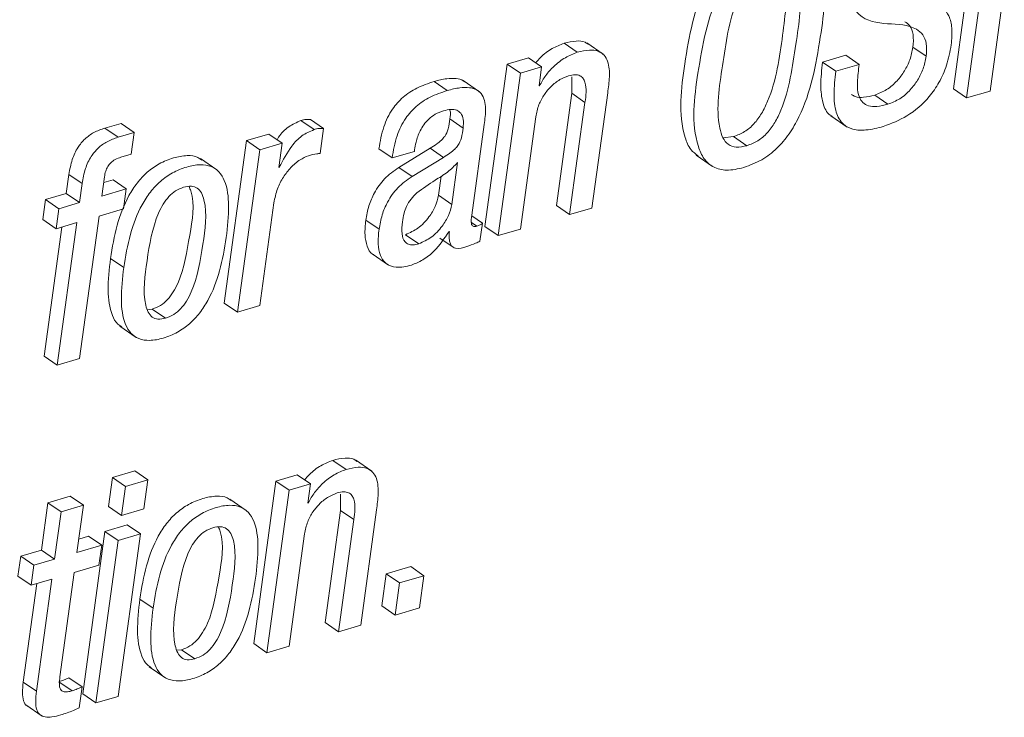
# Paper-space layout 'Sheet2' of a CAD drawing. Units: inches. Extents: x 0 to 195, y 0 to 151.
# Drawn here: x 158 to 159, y 107 to 107 of the extents above; entities that cross this region are included whole.
import ezdxf

# ---------------------------------------------------------------- set-up
doc = ezdxf.new("R2010")
doc.units = ezdxf.units.IN
doc.header["$MEASUREMENT"] = 0
doc.layers.add('SLD-0', color=179, linetype='Continuous')

psp = doc.layouts.new('Sheet2')

# ---------------------------------------------------------------- linework, layer by layer
at = {"layer": 'SLD-0', "color": 179, "linetype": 'Continuous', "lineweight": 15}
for p, q in [((158.58954, 107.46588), (158.55756, 107.2325)), ((158.6038, 107.45608), (158.57181, 107.22271)), ((158.59702, 107.23011), (158.61243, 107.34257)), ((158.15214, 107.27192), (158.13789, 107.28171)), ((158.18004, 107.26993), (158.16222, 107.28218)), ((158.44172, 107.26871), (158.41653, 107.2613)), ((158.45598, 107.25891), (158.44172, 107.26871)), ((158.52817, 107.26759), (158.51392, 107.27739)), ((158.07648, 107.25928), (158.05247, 107.08409)), ((158.0994, 107.26601), (158.07648, 107.25928)), ((158.09073, 107.24948), (158.07648, 107.25928)), ((158.11365, 107.25621), (158.0994, 107.26601)), ((158.43078, 107.25151), (158.41653, 107.2613)), ((158.45598, 107.25891), (158.43078, 107.25151)), ((158.09073, 107.24948), (158.06672, 107.07429)), ((158.11365, 107.25621), (158.09073, 107.24948)), ((158.11083, 107.23565), (158.11365, 107.25621)), ((158.01196, 107.23072), (157.99771, 107.24052)), ((158.04681, 107.2293), (158.02899, 107.24155)), ((158.11141, 107.23582), (158.1109, 107.23616)), ((158.14612, 107.24531), (158.14615, 107.22769)), ((158.11141, 107.23582), (158.11083, 107.23565)), ((158.14615, 107.22769), (158.12958, 107.10675)), ((158.16041, 107.21789), (158.14615, 107.22769)), ((158.1679, 107.10402), (158.18492, 107.22823)), ((158.48696, 107.21593), (158.47271, 107.22572)), ((158.57181, 107.22271), (158.55756, 107.2325)), ((158.57181, 107.22271), (158.59702, 107.23011)), ((158.16041, 107.21789), (158.14384, 107.09695)), ((157.66027, 107.19532), (157.64279, 107.19018)), ((157.67453, 107.18552), (157.66027, 107.19532)), ((157.86832, 107.18852), (157.85406, 107.19831)), ((157.87866, 107.18966), (157.86441, 107.19946)), ((158.02897, 107.19025), (158.01472, 107.20005)), ((158.03837, 107.09634), (158.05177, 107.19414)), ((158.09079, 107.08136), (158.10736, 107.2023)), ((158.42526, 107.20356), (158.44308, 107.19131)), ((157.65704, 107.18038), (157.64279, 107.19018)), ((157.67453, 107.18552), (157.65704, 107.18038)), ((157.67131, 107.16203), (157.67453, 107.18552)), ((157.81961, 107.1838), (157.79558, 107.17674)), ((157.83387, 107.174), (157.81961, 107.1838)), ((157.875, 107.1629), (157.87866, 107.18966)), ((157.79558, 107.17674), (157.77158, 107.00155)), ((157.80984, 107.16694), (157.79558, 107.17674)), ((157.83387, 107.174), (157.80984, 107.16694)), ((157.83029, 107.14787), (157.83387, 107.174)), ((158.30927, 107.17957), (158.32049, 107.181)), ((158.33474, 107.1712), (158.32049, 107.181)), ((157.66013, 107.15875), (157.67131, 107.16203)), ((157.80984, 107.16694), (157.78583, 106.99175)), ((157.95248, 107.15804), (157.93822, 107.16784)), ((157.95248, 107.15804), (157.97654, 107.16511)), ((157.99361, 107.16844), (157.95967, 107.14779)), ((157.97654, 107.16511), (157.97677, 107.16676)), ((158.00786, 107.15864), (157.99361, 107.16844)), ((157.76365, 107.14515), (157.74583, 107.1574)), ((158.00786, 107.15864), (157.97392, 107.138)), ((158.01686, 107.10792), (158.02305, 107.15307)), ((158.28018, 107.16099), (158.298, 107.14874)), ((157.83086, 107.14804), (157.83029, 107.14787)), ((157.83086, 107.14804), (157.83036, 107.14839)), ((157.97392, 107.138), (157.95967, 107.14779)), ((157.60406, 107.14025), (157.60124, 107.11963)), ((157.61832, 107.13045), (157.60406, 107.14025)), ((157.61832, 107.13045), (157.61549, 107.10983)), ((157.63954, 107.1169), (157.64237, 107.13752)), ((157.65166, 107.13444), (157.64154, 107.13147)), ((157.66592, 107.12465), (157.65166, 107.13444)), ((158.00261, 107.11772), (158.00543, 107.13831)), ((157.60124, 107.11963), (157.57888, 107.11306)), ((157.61549, 107.10983), (157.60124, 107.11963)), ((157.66592, 107.12465), (157.63954, 107.1169)), ((157.66296, 107.1031), (157.66592, 107.12465)), ((157.57888, 107.11306), (157.57592, 107.09151)), ((157.59313, 107.10326), (157.57888, 107.11306)), ((157.61549, 107.10983), (157.59313, 107.10326)), ((157.80986, 106.99881), (157.82504, 107.10962)), ((158.01686, 107.10792), (158.00261, 107.11772)), ((157.59313, 107.10326), (157.59018, 107.08171)), ((157.63659, 107.09535), (157.66296, 107.1031)), ((158.14384, 107.09695), (158.12958, 107.10675)), ((158.14384, 107.09695), (158.1679, 107.10402)), ((157.59018, 107.08171), (157.57592, 107.09151)), ((157.59018, 107.08171), (157.61254, 107.08828)), ((157.61254, 107.08828), (157.59148, 106.93464)), ((157.61554, 106.94171), (157.63659, 107.09535)), ((157.93836, 107.08107), (157.9241, 107.09087)), ((158.04985, 107.08782), (158.03834, 107.09573)), ((158.04716, 107.06821), (158.04985, 107.08782)), ((157.59629, 107.08351), (157.57723, 106.94444)), ((158.01365, 107.07843), (158.01422, 107.0786)), ((158.06672, 107.07429), (158.05247, 107.08409)), ((158.06672, 107.07429), (158.09079, 107.08136)), ((157.98134, 107.06549), (157.96708, 107.07529)), ((158.00391, 107.07167), (158.01817, 107.06188)), ((157.6631, 107.03977), (157.64885, 107.04956)), ((157.93092, 107.05463), (157.94874, 107.04238)), ((157.6887, 106.99439), (157.6939, 106.99501)), ((157.70815, 106.98521), (157.6939, 106.99501)), ((157.78583, 106.99175), (157.77158, 107.00155)), ((157.78583, 106.99175), (157.80986, 106.99881)), ((157.6589, 106.97665), (157.67672, 106.96441)), ((157.59148, 106.93464), (157.57723, 106.94444)), ((157.59148, 106.93464), (157.61554, 106.94171)), ((157.90288, 106.82216), (157.88862, 106.83196)), ((157.93079, 106.82018), (157.91297, 106.83243)), ((157.6509, 106.81355), (157.6466, 106.78221)), ((157.67496, 106.82062), (157.6509, 106.81355)), ((157.66515, 106.80376), (157.6509, 106.81355)), ((157.68921, 106.81083), (157.67496, 106.82062)), ((157.85013, 106.81626), (157.82725, 106.80953)), ((157.86439, 106.80646), (157.85013, 106.81626)), ((157.66515, 106.80376), (157.66086, 106.77242)), ((157.68921, 106.81083), (157.66515, 106.80376)), ((157.68492, 106.77949), (157.68921, 106.81083)), ((157.82725, 106.80953), (157.80324, 106.63434)), ((157.8415, 106.79974), (157.82725, 106.80953)), ((157.86439, 106.80646), (157.8415, 106.79974)), ((157.86157, 106.78592), (157.86439, 106.80646)), ((157.60546, 106.79331), (157.58141, 106.78624)), ((157.61971, 106.78351), (157.60546, 106.79331)), ((157.79531, 106.77795), (157.77749, 106.7902)), ((157.8415, 106.79974), (157.8175, 106.62455)), ((157.89689, 106.79559), (157.89693, 106.77797)), ((157.58141, 106.78624), (157.57442, 106.73524)), ((157.59566, 106.77644), (157.58141, 106.78624)), ((157.61971, 106.78351), (157.59566, 106.77644)), ((157.61273, 106.73251), (157.61971, 106.78351)), ((157.66086, 106.77242), (157.6466, 106.78221)), ((157.66086, 106.77242), (157.68492, 106.77949)), ((157.86215, 106.78609), (157.86157, 106.78592)), ((157.86215, 106.78609), (157.86165, 106.78644)), ((157.59566, 106.77644), (157.58867, 106.72544)), ((157.89693, 106.77797), (157.88035, 106.657)), ((157.91119, 106.76818), (157.89693, 106.77797)), ((157.91864, 106.65427), (157.93566, 106.77851)), ((157.66699, 106.76244), (157.64292, 106.75537)), ((157.68124, 106.75264), (157.66699, 106.76244)), ((157.91119, 106.76818), (157.89461, 106.64721)), ((157.62513, 106.75014), (157.61472, 106.74708)), ((157.64292, 106.75537), (157.61891, 106.58018)), ((157.63939, 106.74035), (157.62513, 106.75014)), ((157.65718, 106.74557), (157.64292, 106.75537)), ((157.68124, 106.75264), (157.65718, 106.74557)), ((157.65723, 106.57746), (157.68124, 106.75264)), ((157.84152, 106.63161), (157.8581, 106.75258)), ((157.63939, 106.74035), (157.61273, 106.73251)), ((157.65718, 106.74557), (157.63317, 106.57039)), ((157.63644, 106.71882), (157.63939, 106.74035)), ((157.55206, 106.72867), (157.54911, 106.70715)), ((157.57442, 106.73524), (157.55206, 106.72867)), ((157.56631, 106.71887), (157.55206, 106.72867)), ((157.58867, 106.72544), (157.57442, 106.73524)), ((157.56631, 106.71887), (157.56336, 106.69735)), ((157.58867, 106.72544), (157.56631, 106.71887)), ((157.60978, 106.71099), (157.63644, 106.71882)), ((157.9725, 106.71732), (157.94615, 106.70958)), ((157.98675, 106.70753), (157.9725, 106.71732)), ((157.56336, 106.69735), (157.54911, 106.70715)), ((157.59436, 106.59851), (157.60978, 106.71099)), ((157.94615, 106.70958), (157.9414, 106.67494)), ((157.9604, 106.69978), (157.94615, 106.70958)), ((157.98675, 106.70753), (157.9604, 106.69978)), ((157.98201, 106.67289), (157.98675, 106.70753)), ((157.56947, 106.69915), (157.55489, 106.59272)), ((157.56336, 106.69735), (157.58572, 106.70392)), ((157.58572, 106.70392), (157.56914, 106.58293)), ((157.9604, 106.69978), (157.95566, 106.66515)), ((157.69477, 106.67254), (157.68051, 106.68234)), ((157.95566, 106.66515), (157.9414, 106.67494)), ((157.95566, 106.66515), (157.98201, 106.67289)), ((157.89461, 106.64721), (157.88035, 106.657)), ((157.89461, 106.64721), (157.91864, 106.65427)), ((157.8175, 106.62455), (157.80324, 106.63434)), ((157.8175, 106.62455), (157.84152, 106.63161)), ((157.72037, 106.62716), (157.72556, 106.62778)), ((157.73982, 106.61799), (157.72556, 106.62778)), ((157.69057, 106.60945), (157.70839, 106.59721)), ((157.56914, 106.58293), (157.55489, 106.59272)), ((157.60744, 106.58348), (157.59318, 106.59328)), ((157.61818, 106.58761), (157.60392, 106.5974)), ((157.61509, 106.56507), (157.61818, 106.58761)), ((157.63317, 106.57039), (157.61891, 106.58018)), ((157.55755, 106.56819), (157.57537, 106.55594)), ((157.63317, 106.57039), (157.65723, 106.57746))]:
    psp.add_line(p, q, dxfattribs=at)
at = {"layer": 'SLD-0', "color": 8, "linetype": 'Continuous', "lineweight": 15}
psp.add_line((158.0439, 107.08449), (158.03804, 107.08851), dxfattribs=at)
at = {"layer": 'SLD-0', "color": 179, "linetype": 'Continuous', "lineweight": 15}
for points, knots in [([(158.35051, 107.40003), (158.34386, 107.39757), (158.33082, 107.39274), (158.31439, 107.37978), (158.30108, 107.36395), (158.27934, 107.32587), (158.26761, 107.26306), (158.26008, 107.20101), (158.27292, 107.16738), (158.27958, 107.16229), (158.2823, 107.16021)], [0, 0, 0, 0, 0.0766102, 0.150136, 0.2240954, 0.3003837, 0.6233875, 0.9102876, 0.9633471, 1, 1, 1, 1]), ([(158.36476, 107.39023), (158.35811, 107.38777), (158.34508, 107.38294), (158.32864, 107.36998), (158.31534, 107.35415), (158.29358, 107.31606), (158.28211, 107.2536), (158.27382, 107.1905), (158.28785, 107.15699), (158.29864, 107.14706), (158.31447, 107.14364), (158.32535, 107.14624), (158.33153, 107.14771)], [0, 0, 0, 0, 0.06769694, 0.13266603, 0.1980175, 0.26542017, 0.55084018, 0.80435007, 0.85122652, 0.89352609, 0.93964003, 1, 1, 1, 1]), ([(158.33153, 107.14771), (158.33818, 107.15017), (158.35121, 107.155), (158.36765, 107.16796), (158.38096, 107.18379), (158.40271, 107.22189), (158.41418, 107.28434), (158.42248, 107.34745), (158.40845, 107.38095), (158.39766, 107.39089), (158.38182, 107.39431), (158.37093, 107.39171), (158.36476, 107.39023)], [0, 0, 0, 0, 0.0677049, 0.1326773, 0.19803, 0.2654385, 0.5508362, 0.8043325, 0.8512085, 0.8935106, 0.9396313, 1, 1, 1, 1]), ([(158.36154, 107.36674), (158.35741, 107.36516), (158.34918, 107.36201), (158.339, 107.35303), (158.33078, 107.34172), (158.31608, 107.31098), (158.30936, 107.25941), (158.30067, 107.20845), (158.30824, 107.18008), (158.31426, 107.172), (158.32419, 107.16871), (158.33094, 107.1703), (158.33474, 107.1712)], [0, 0, 0, 0, 0.0559728, 0.1113394, 0.1697564, 0.2333123, 0.5427001, 0.8280243, 0.8747286, 0.9130138, 0.9509278, 1, 1, 1, 1]), ([(158.32049, 107.181), (158.32463, 107.18258), (158.33286, 107.18572), (158.34304, 107.19471), (158.35126, 107.20602), (158.36592, 107.23673), (158.37355, 107.28897), (158.37954, 107.33796), (158.37519, 107.36524), (158.37282, 107.36813), (158.37278, 107.36817)], [0, 0, 0, 0, 0.0639568, 0.1272154, 0.1939385, 0.2665259, 0.6198689, 0.9457456, 0.9990745, 1, 1, 1, 1]), ([(158.33474, 107.1712), (158.33888, 107.17278), (158.34711, 107.17593), (158.35729, 107.18491), (158.36551, 107.19623), (158.38022, 107.22696), (158.38693, 107.27854), (158.39563, 107.3295), (158.38806, 107.35787), (158.38203, 107.36594), (158.3721, 107.36924), (158.36535, 107.36764), (158.36154, 107.36674)], [0, 0, 0, 0, 0.0559995, 0.1113747, 0.1697998, 0.2333401, 0.5427031, 0.8279972, 0.8746867, 0.912974, 0.9509018, 1, 1, 1, 1]), ([(158.55515, 107.27991), (158.55574, 107.28601), (158.55676, 107.29655), (158.55377, 107.3107), (158.54209, 107.3262), (158.51538, 107.32987), (158.49055, 107.32938), (158.47661, 107.34), (158.47272, 107.35075), (158.47345, 107.35872), (158.47387, 107.36334)], [0, 0, 0, 0, 0.13218566, 0.22841273, 0.30562861, 0.53622322, 0.76413132, 0.82827741, 0.90036726, 1, 1, 1, 1]), ([(158.44712, 107.35267), (158.44652, 107.34653), (158.44549, 107.33592), (158.44848, 107.32167), (158.46005, 107.30599), (158.48673, 107.30187), (158.51164, 107.30199), (158.52546, 107.29112), (158.52933, 107.28027), (158.5286, 107.27224), (158.52817, 107.26759)], [0, 0, 0, 0, 0.1322375, 0.2287881, 0.3063466, 0.5363589, 0.7633139, 0.827676, 0.9001385, 1, 1, 1, 1]), ([(158.5053, 107.30489), (158.50709, 107.3036), (158.51165, 107.30032), (158.51501, 107.28998), (158.51432, 107.282), (158.51392, 107.27739)], [0, 0, 0, 0, 0.2128479, 0.5439305, 1, 1, 1, 1]), ([(158.13789, 107.28171), (158.13351, 107.27996), (158.12426, 107.27626), (158.1141, 107.26852), (158.10901, 107.26255), (158.10732, 107.26056)], [0, 0, 0, 0, 0.3747196, 0.7924412, 1, 1, 1, 1]), ([(158.16374, 107.28057), (158.16268, 107.28138), (158.15906, 107.28416), (158.14952, 107.28449), (158.14217, 107.28273), (158.13789, 107.28171)], [0, 0, 0, 0, 0.1481259, 0.5031215, 1, 1, 1, 1]), ([(158.48201, 107.19193), (158.49071, 107.19527), (158.5094, 107.20244), (158.52941, 107.22022), (158.54278, 107.23966), (158.55116, 107.25848), (158.55377, 107.27251), (158.55515, 107.27991)], [0, 0, 0, 0, 0.2298683, 0.4938201, 0.6469221, 0.8138657, 1, 1, 1, 1]), ([(158.15214, 107.27192), (158.14775, 107.27018), (158.13846, 107.26651), (158.12721, 107.25748), (158.11772, 107.24723), (158.11352, 107.23963), (158.11141, 107.23582)], [0, 0, 0, 0, 0.2528239, 0.534659, 0.7663613, 1, 1, 1, 1]), ([(158.18492, 107.22823), (158.18567, 107.23393), (158.18716, 107.2452), (158.18657, 107.25946), (158.18148, 107.2692), (158.17431, 107.2739), (158.16389, 107.27486), (158.15647, 107.273), (158.15214, 107.27192)], [0, 0, 0, 0, 0.2392981, 0.4740709, 0.5778073, 0.6832162, 0.8152252, 1, 1, 1, 1]), ([(158.51392, 107.27739), (158.513, 107.27285), (158.5112, 107.26388), (158.50515, 107.25165), (158.49681, 107.24058), (158.48612, 107.23108), (158.4771, 107.22748), (158.47271, 107.22572)], [0, 0, 0, 0, 0.19924809, 0.39376223, 0.58293844, 0.79689005, 1, 1, 1, 1]), ([(158.41653, 107.2613), (158.41556, 107.25291), (158.41384, 107.23806), (158.41576, 107.2187), (158.42098, 107.20582), (158.42643, 107.20324), (158.42734, 107.20281)], [0, 0, 0, 0, 0.4027041, 0.712801, 0.9523096, 1, 1, 1, 1]), ([(158.48696, 107.21593), (158.48297, 107.21491), (158.4761, 107.21316), (158.46649, 107.2136), (158.45956, 107.21736), (158.45426, 107.22624), (158.45363, 107.24082), (158.45515, 107.25254), (158.45598, 107.25891)], [0, 0, 0, 0, 0.17459696, 0.30051995, 0.39941144, 0.49550049, 0.72558408, 1, 1, 1, 1]), ([(158.52817, 107.26759), (158.52726, 107.26305), (158.52545, 107.25408), (158.5194, 107.24185), (158.51106, 107.23078), (158.50038, 107.22128), (158.49135, 107.21768), (158.48696, 107.21593)], [0, 0, 0, 0, 0.19924809, 0.39376223, 0.58293844, 0.79689005, 1, 1, 1, 1]), ([(158.10736, 107.2023), (158.10828, 107.20677), (158.11003, 107.2153), (158.11607, 107.2264), (158.1238, 107.23551), (158.13262, 107.24259), (158.13948, 107.24531), (158.14261, 107.24654)], [0, 0, 0, 0, 0.2290926, 0.4375007, 0.6289743, 0.8309938, 1, 1, 1, 1]), ([(158.14261, 107.24654), (158.14495, 107.24712), (158.149, 107.24811), (158.15478, 107.24717), (158.15864, 107.24398), (158.16285, 107.23433), (158.16151, 107.22531), (158.16041, 107.21789)], [0, 0, 0, 0, 0.1659689, 0.2869656, 0.3901193, 0.4977644, 1, 1, 1, 1]), ([(158.43078, 107.25151), (158.42985, 107.24317), (158.42819, 107.22842), (158.42975, 107.20849), (158.43711, 107.19414), (158.44983, 107.18787), (158.46506, 107.18758), (158.47584, 107.19035), (158.48201, 107.19193)], [0, 0, 0, 0, 0.2411412, 0.4268538, 0.5702736, 0.6802499, 0.8169896, 1, 1, 1, 1]), ([(157.99771, 107.24052), (157.99139, 107.23838), (157.97945, 107.23432), (157.964, 107.22413), (157.95144, 107.21004), (157.9423, 107.19089), (157.93964, 107.17588), (157.93822, 107.16784)], [0, 0, 0, 0, 0.1986137, 0.3758961, 0.5457879, 0.756934, 1, 1, 1, 1]), ([(158.03061, 107.2401), (158.03014, 107.24052), (158.0277, 107.24268), (158.02075, 107.24396), (158.01011, 107.24381), (158.00223, 107.24172), (157.99771, 107.24052)], [0, 0, 0, 0, 0.0554885, 0.2854392, 0.58974812, 1, 1, 1, 1]), ([(158.01196, 107.23072), (158.00565, 107.22858), (157.9937, 107.22452), (157.97826, 107.21434), (157.9657, 107.20025), (157.95656, 107.18109), (157.9539, 107.16608), (157.95248, 107.15804)], [0, 0, 0, 0, 0.1986137, 0.3758962, 0.545787, 0.7569339, 1, 1, 1, 1]), ([(158.05177, 107.19414), (158.05256, 107.19981), (158.05409, 107.21091), (158.0515, 107.22539), (158.04326, 107.23218), (158.03512, 107.23433), (158.02432, 107.23395), (158.01647, 107.2319), (158.01196, 107.23072)], [0, 0, 0, 0, 0.239016, 0.4676371, 0.5576941, 0.6653818, 0.8078832, 1, 1, 1, 1]), ([(158.47271, 107.22572), (158.46875, 107.22476), (158.46193, 107.22309), (158.45282, 107.22308), (158.44901, 107.22563), (158.44769, 107.22651)], [0, 0, 0, 0, 0.4758792, 0.819084, 1, 1, 1, 1]), ([(157.97677, 107.16676), (157.9772, 107.16948), (157.97834, 107.17651), (157.98164, 107.18571), (157.98655, 107.19403), (157.99193, 107.2002), (157.99905, 107.20562), (158.00483, 107.20773), (158.00787, 107.20884)], [0, 0, 0, 0, 0.1485105, 0.3853267, 0.522628, 0.668934, 0.8260165, 1, 1, 1, 1]), ([(158.00787, 107.20884), (158.01053, 107.20949), (158.01523, 107.21065), (158.02203, 107.20997), (158.02733, 107.20614), (158.02977, 107.19886), (158.02926, 107.19338), (158.02897, 107.19025)], [0, 0, 0, 0, 0.2259307, 0.3989174, 0.546658, 0.7405804, 1, 1, 1, 1]), ([(158.01459, 107.21003), (158.01467, 107.20984), (158.01595, 107.20674), (158.01531, 107.20329), (158.01472, 107.20005)], [0, 0, 0, 0, 0.0626325, 1, 1, 1, 1]), ([(157.85406, 107.19831), (157.84955, 107.19631), (157.84032, 107.19224), (157.83215, 107.18406), (157.82903, 107.17866), (157.82848, 107.1777)], [0, 0, 0, 0, 0.440789, 0.9008914, 1, 1, 1, 1]), ([(157.86441, 107.19946), (157.86281, 107.19959), (157.8593, 107.19987), (157.85591, 107.19886), (157.85406, 107.19831)], [0, 0, 0, 0, 0.4548953, 1, 1, 1, 1]), ([(158.01472, 107.20005), (158.01429, 107.1965), (158.0135, 107.18998), (158.01022, 107.18209), (158.00547, 107.1769), (158.00019, 107.17263), (157.99597, 107.16994), (157.99361, 107.16844)], [0, 0, 0, 0, 0.2670604, 0.4917305, 0.6252976, 0.7900118, 1, 1, 1, 1]), ([(157.64279, 107.19018), (157.63875, 107.18876), (157.63098, 107.18602), (157.62105, 107.17883), (157.61291, 107.16897), (157.60686, 107.15587), (157.60503, 107.14566), (157.60406, 107.14025)], [0, 0, 0, 0, 0.1900731, 0.3656049, 0.5388085, 0.7555425, 1, 1, 1, 1]), ([(157.86832, 107.18852), (157.86376, 107.18654), (157.85444, 107.18252), (157.84149, 107.16819), (157.83498, 107.15585), (157.83086, 107.14804)], [0, 0, 0, 0, 0.260579, 0.5325531, 1, 1, 1, 1]), ([(157.87866, 107.18966), (157.87707, 107.18979), (157.87355, 107.19008), (157.87016, 107.18907), (157.86832, 107.18852)], [0, 0, 0, 0, 0.4548917, 1, 1, 1, 1]), ([(158.02897, 107.19025), (158.02854, 107.18671), (158.02776, 107.18018), (158.02448, 107.17229), (158.01973, 107.1671), (158.01444, 107.16283), (158.01022, 107.16015), (158.00786, 107.15864)], [0, 0, 0, 0, 0.2670598, 0.491731, 0.625295, 0.7900089, 1, 1, 1, 1]), ([(157.65704, 107.18038), (157.653, 107.17896), (157.64524, 107.17623), (157.63531, 107.16903), (157.62716, 107.15917), (157.62111, 107.14607), (157.61929, 107.13586), (157.61832, 107.13045)], [0, 0, 0, 0, 0.1900545, 0.3656098, 0.5388121, 0.7555444, 1, 1, 1, 1]), ([(157.86227, 107.16041), (157.86528, 107.16122), (157.86947, 107.16234), (157.87378, 107.16278), (157.875, 107.1629)], [0, 0, 0, 0, 0.7176316, 1, 1, 1, 1]), ([(157.64237, 107.13752), (157.64274, 107.1396), (157.64342, 107.14349), (157.64571, 107.14871), (157.64914, 107.15312), (157.65402, 107.15665), (157.65803, 107.15802), (157.66013, 107.15875)], [0, 0, 0, 0, 0.2136789, 0.3998018, 0.5717498, 0.7755282, 1, 1, 1, 1]), ([(157.74728, 107.15569), (157.74595, 107.15674), (157.74152, 107.16022), (157.7303, 107.161), (157.71619, 107.15837), (157.70138, 107.15226), (157.68814, 107.14293), (157.67721, 107.13116), (157.6652, 107.11249), (157.65475, 107.085), (157.65086, 107.06163), (157.64885, 107.04956)], [0, 0, 0, 0, 0.03010043, 0.09980952, 0.18999266, 0.2891486, 0.38392755, 0.47844012, 0.57540702, 0.78076907, 1, 1, 1, 1]), ([(157.82504, 107.10962), (157.82609, 107.11474), (157.82809, 107.12453), (157.83474, 107.13732), (157.84305, 107.14783), (157.8521, 107.156), (157.85919, 107.15908), (157.86227, 107.16041)], [0, 0, 0, 0, 0.2372602, 0.4535306, 0.6492802, 0.8476559, 1, 1, 1, 1]), ([(158.02305, 107.15307), (158.01956, 107.14947), (158.01232, 107.14201), (157.99643, 107.13277), (157.98565, 107.12504), (157.97922, 107.12043)], [0, 0, 0, 0, 0.2729691, 0.5664766, 1, 1, 1, 1]), ([(157.77372, 107.07227), (157.77499, 107.08371), (157.77727, 107.10416), (157.77473, 107.12893), (157.76661, 107.14327), (157.75728, 107.14978), (157.74469, 107.1514), (157.7304, 107.14851), (157.71564, 107.14248), (157.7024, 107.13312), (157.69146, 107.12137), (157.67946, 107.10269), (157.66901, 107.07521), (157.66512, 107.05183), (157.6631, 107.03977)], [0, 0, 0, 0, 0.1411078, 0.252146, 0.2966209, 0.3385435, 0.3860839, 0.4475865, 0.5152056, 0.5798489, 0.6443053, 0.710435, 0.8504883, 1, 1, 1, 1]), ([(157.95967, 107.14779), (157.95432, 107.14398), (157.94383, 107.13651), (157.93343, 107.12164), (157.92689, 107.10627), (157.92505, 107.09609), (157.9241, 107.09087)], [0, 0, 0, 0, 0.28195379, 0.55374786, 0.77148228, 1, 1, 1, 1]), ([(157.97392, 107.138), (157.96858, 107.13419), (157.95808, 107.12671), (157.94768, 107.11184), (157.94115, 107.09647), (157.9393, 107.08629), (157.93836, 107.08107)], [0, 0, 0, 0, 0.28196981, 0.55372553, 0.7714881, 1, 1, 1, 1]), ([(157.72751, 107.12646), (157.72459, 107.12532), (157.71871, 107.12302), (157.71141, 107.11642), (157.70535, 107.10812), (157.69433, 107.08592), (157.68846, 107.04896), (157.68305, 107.01209), (157.68902, 106.99187), (157.69346, 106.98601), (157.70058, 106.98348), (157.70544, 106.98459), (157.70815, 106.98521)], [0, 0, 0, 0, 0.054822, 0.1106014, 0.1703877, 0.2355847, 0.5451684, 0.827028, 0.8743917, 0.9135468, 0.9517494, 1, 1, 1, 1]), ([(157.6939, 106.99501), (157.69694, 106.99619), (157.70305, 106.99854), (157.71066, 107.00521), (157.71694, 107.01357), (157.72826, 107.0358), (157.73345, 107.07257), (157.74065, 107.10918), (157.73428, 107.12567), (157.73367, 107.12724)], [0, 0, 0, 0, 0.0663049, 0.1328734, 0.2033703, 0.2796487, 0.6393888, 0.9657303, 1, 1, 1, 1]), ([(157.70815, 106.98521), (157.7112, 106.98639), (157.7173, 106.98874), (157.72491, 106.99541), (157.7312, 107.00378), (157.74248, 107.02599), (157.74832, 107.06301), (157.75382, 107.09994), (157.74753, 107.12011), (157.74282, 107.12591), (157.7354, 107.12829), (157.73034, 107.12712), (157.72751, 107.12646)], [0, 0, 0, 0, 0.0566067, 0.1134383, 0.1736238, 0.2387451, 0.5458668, 0.8244752, 0.8714367, 0.9107118, 0.9499461, 1, 1, 1, 1]), ([(157.97922, 107.12043), (157.97701, 107.11825), (157.97261, 107.11392), (157.96805, 107.10628), (157.96509, 107.09792), (157.96415, 107.09222), (157.96365, 107.08914)], [0, 0, 0, 0, 0.2596907, 0.5160161, 0.7386727, 1, 1, 1, 1]), ([(157.96708, 107.07529), (157.97168, 107.07739), (157.98143, 107.08184), (157.99176, 107.09319), (157.99956, 107.10523), (158.00161, 107.11365), (158.00261, 107.11772)], [0, 0, 0, 0, 0.2606356, 0.5525413, 0.783401, 1, 1, 1, 1]), ([(157.98134, 107.06549), (157.98593, 107.06759), (157.99568, 107.07204), (158.00602, 107.08339), (158.01382, 107.09544), (158.01587, 107.10385), (158.01686, 107.10792)], [0, 0, 0, 0, 0.2606352, 0.5525426, 0.7834004, 1, 1, 1, 1]), ([(157.9241, 107.09087), (157.92354, 107.08553), (157.92254, 107.076), (157.92483, 107.06368), (157.92865, 107.05526), (157.9324, 107.05398), (157.93292, 107.05381)], [0, 0, 0, 0, 0.3958699, 0.7071038, 0.959128, 1, 1, 1, 1]), ([(157.96365, 107.08914), (157.96317, 107.08485), (157.96236, 107.0775), (157.96481, 107.06824), (157.97012, 107.06461), (157.9755, 107.06405), (157.97922, 107.06497), (157.98134, 107.06549)], [0, 0, 0, 0, 0.3429943, 0.5866664, 0.6985743, 0.8288405, 1, 1, 1, 1]), ([(158.0439, 107.08449), (158.0431, 107.08429), (158.04173, 107.08394), (158.03977, 107.08422), (158.03846, 107.08535), (158.03705, 107.08941), (158.03776, 107.09315), (158.03837, 107.09634)], [0, 0, 0, 0, 0.1458937, 0.2506046, 0.3397792, 0.437855, 1, 1, 1, 1]), ([(158.04985, 107.08782), (158.04947, 107.08745), (158.04868, 107.08668), (158.04673, 107.08543), (158.04504, 107.08486), (158.0439, 107.08449)], [0, 0, 0, 0, 0.2276051, 0.48053, 1, 1, 1, 1]), ([(157.93836, 107.08107), (157.93783, 107.07579), (157.93688, 107.06635), (157.93886, 107.05347), (157.94528, 107.04318), (157.95847, 107.03878), (157.96781, 107.04109), (157.97321, 107.04242)], [0, 0, 0, 0, 0.2372092, 0.4237042, 0.5747183, 0.7545672, 1, 1, 1, 1]), ([(157.97321, 107.04242), (157.97741, 107.04413), (157.98638, 107.04778), (158.00094, 107.05955), (158.00873, 107.07113), (158.01365, 107.07843)], [0, 0, 0, 0, 0.2456237, 0.5241336, 1, 1, 1, 1]), ([(158.01422, 107.0786), (158.01409, 107.07642), (158.01385, 107.07262), (158.01448, 107.0676), (158.01589, 107.06398), (158.01811, 107.06165), (158.02384, 107.0595), (158.02883, 107.06113), (158.0329, 107.06246)], [0, 0, 0, 0, 0.19829321, 0.34641019, 0.45722738, 0.54626099, 0.62972331, 1, 1, 1, 1]), ([(157.6631, 107.03977), (157.66183, 107.02832), (157.65955, 107.00786), (157.66209, 106.98308), (157.6702, 106.96873), (157.67953, 106.96223), (157.69212, 106.96061), (157.7064, 106.9635), (157.72117, 106.96953), (157.73441, 106.97888), (157.74535, 106.99064), (157.75736, 107.00932), (157.76781, 107.03681), (157.7717, 107.06019), (157.77372, 107.07227)], [0, 0, 0, 0, 0.141182, 0.2522131, 0.2966743, 0.3385751, 0.3860933, 0.4475665, 0.5151828, 0.5798192, 0.6442572, 0.7103734, 0.850416, 1, 1, 1, 1]), ([(158.0329, 107.06246), (158.03614, 107.06359), (158.04099, 107.06529), (158.04563, 107.06748), (158.04716, 107.06821)], [0, 0, 0, 0, 0.6692422, 1, 1, 1, 1]), ([(157.64885, 107.04956), (157.64754, 107.03806), (157.64519, 107.01751), (157.64806, 106.99322), (157.65485, 106.97965), (157.65951, 106.97682), (157.66102, 106.97591)], [0, 0, 0, 0, 0.44388098, 0.79299989, 0.93278745, 1, 1, 1, 1]), ([(157.91449, 106.83082), (157.91342, 106.83163), (157.9098, 106.83441), (157.90025, 106.83474), (157.89291, 106.83298), (157.88862, 106.83196)], [0, 0, 0, 0, 0.1483509, 0.5032396, 1, 1, 1, 1]), ([(157.88862, 106.83196), (157.88425, 106.83021), (157.87501, 106.82651), (157.86484, 106.81878), (157.85975, 106.8128), (157.85805, 106.81082)], [0, 0, 0, 0, 0.3743156, 0.79178, 1, 1, 1, 1]), ([(157.90288, 106.82216), (157.89849, 106.82043), (157.88921, 106.81676), (157.87797, 106.80775), (157.86847, 106.7975), (157.86426, 106.78991), (157.86215, 106.78609)], [0, 0, 0, 0, 0.2526556, 0.5344326, 0.766166, 1, 1, 1, 1]), ([(157.93566, 106.77851), (157.93641, 106.7842), (157.9379, 106.79547), (157.93731, 106.80973), (157.93222, 106.81945), (157.92505, 106.82415), (157.91463, 106.82511), (157.90721, 106.82325), (157.90288, 106.82216)], [0, 0, 0, 0, 0.23929155, 0.47398682, 0.57772516, 0.68313033, 0.81517331, 1, 1, 1, 1]), ([(157.77894, 106.78849), (157.77761, 106.78954), (157.77318, 106.79302), (157.76196, 106.7938), (157.74786, 106.79116), (157.73304, 106.78506), (157.71981, 106.77572), (157.70887, 106.76396), (157.69686, 106.74529), (157.68642, 106.71779), (157.68252, 106.69441), (157.68051, 106.68234)], [0, 0, 0, 0, 0.0300956, 0.0997797, 0.189931, 0.2890857, 0.3838584, 0.4783467, 0.5752973, 0.780657, 1, 1, 1, 1]), ([(157.8581, 106.75258), (157.85902, 106.75704), (157.86077, 106.76557), (157.86681, 106.77666), (157.87455, 106.78578), (157.88337, 106.79286), (157.89023, 106.79558), (157.89335, 106.79682)], [0, 0, 0, 0, 0.2289892, 0.4374474, 0.6290147, 0.8311167, 1, 1, 1, 1]), ([(157.89335, 106.79682), (157.89569, 106.79739), (157.89975, 106.79839), (157.90554, 106.79744), (157.9094, 106.79427), (157.91363, 106.78461), (157.91229, 106.7756), (157.91119, 106.76818)], [0, 0, 0, 0, 0.1661157, 0.2872284, 0.390415, 0.4980697, 1, 1, 1, 1]), ([(157.80537, 106.70504), (157.80664, 106.71649), (157.80892, 106.73694), (157.80638, 106.76173), (157.79827, 106.77608), (157.78894, 106.78258), (157.77635, 106.7842), (157.76207, 106.7813), (157.7473, 106.77528), (157.73406, 106.76592), (157.72313, 106.75417), (157.71112, 106.73549), (157.70067, 106.708), (157.69678, 106.68461), (157.69477, 106.67254)], [0, 0, 0, 0, 0.1411965, 0.2522306, 0.296693, 0.3385949, 0.3861144, 0.447591, 0.5152073, 0.5798348, 0.6442694, 0.7103737, 0.850424, 1, 1, 1, 1]), ([(157.75918, 106.75928), (157.75626, 106.75814), (157.75038, 106.75584), (157.74308, 106.74924), (157.73701, 106.74094), (157.72599, 106.71873), (157.72012, 106.68175), (157.71473, 106.64488), (157.72069, 106.62465), (157.72512, 106.61879), (157.73225, 106.61625), (157.7371, 106.61737), (157.73982, 106.61799)], [0, 0, 0, 0, 0.05481, 0.1105872, 0.1703617, 0.2355738, 0.5453546, 0.8270274, 0.8744246, 0.9135906, 0.9517829, 1, 1, 1, 1]), ([(157.72556, 106.62778), (157.72861, 106.62896), (157.73471, 106.63131), (157.74232, 106.63799), (157.7486, 106.64636), (157.75991, 106.66858), (157.76512, 106.70536), (157.77233, 106.74198), (157.76594, 106.7585), (157.76534, 106.76007)], [0, 0, 0, 0, 0.0662661, 0.132832, 0.2033391, 0.2796466, 0.6391388, 0.9657048, 1, 1, 1, 1]), ([(157.73982, 106.61799), (157.74286, 106.61916), (157.74896, 106.62151), (157.75657, 106.62819), (157.76286, 106.63656), (157.77414, 106.65877), (157.77999, 106.6958), (157.78549, 106.73275), (157.7792, 106.75293), (157.77449, 106.75873), (157.76707, 106.76112), (157.76201, 106.75994), (157.75918, 106.75928)], [0, 0, 0, 0, 0.0565758, 0.1134084, 0.1736045, 0.2387533, 0.545691, 0.824487, 0.8714491, 0.9107355, 0.9499585, 1, 1, 1, 1]), ([(157.69477, 106.67254), (157.69349, 106.6611), (157.69122, 106.64065), (157.69376, 106.61588), (157.70187, 106.60153), (157.7112, 106.59503), (157.72379, 106.59341), (157.73807, 106.5963), (157.75283, 106.60233), (157.76608, 106.61168), (157.77701, 106.62344), (157.78902, 106.64212), (157.79946, 106.6696), (157.80336, 106.69297), (157.80537, 106.70504)], [0, 0, 0, 0, 0.1411224, 0.2521522, 0.2966346, 0.3385512, 0.3860816, 0.4475707, 0.5152041, 0.5798546, 0.6443132, 0.7104429, 0.8504961, 1, 1, 1, 1]), ([(157.68051, 106.68234), (157.6792, 106.67084), (157.67686, 106.6503), (157.67973, 106.62602), (157.68652, 106.61245), (157.69117, 106.60962), (157.69269, 106.60871)], [0, 0, 0, 0, 0.4437214, 0.7928248, 0.9326865, 1, 1, 1, 1]), ([(157.55489, 106.59272), (157.55444, 106.58889), (157.55364, 106.58216), (157.55453, 106.57349), (157.55703, 106.56796), (157.55925, 106.5671), (157.55938, 106.56705)], [0, 0, 0, 0, 0.4212068, 0.7388385, 0.9848543, 1, 1, 1, 1]), ([(157.60392, 106.5974), (157.60225, 106.59666), (157.59874, 106.59509), (157.59509, 106.5939), (157.59318, 106.59328)], [0, 0, 0, 0, 0.4770409, 1, 1, 1, 1]), ([(157.60744, 106.58348), (157.60588, 106.58306), (157.60315, 106.58234), (157.59939, 106.58212), (157.5964, 106.58305), (157.59407, 106.586), (157.59353, 106.5915), (157.59405, 106.59589), (157.59436, 106.59851)], [0, 0, 0, 0, 0.1780292, 0.3109572, 0.4130142, 0.5092346, 0.7070165, 1, 1, 1, 1]), ([(157.56914, 106.58293), (157.56871, 106.57913), (157.56796, 106.57246), (157.56863, 106.56343), (157.57251, 106.55707), (157.57893, 106.5548), (157.58658, 106.55509), (157.59213, 106.55656), (157.59533, 106.5574)], [0, 0, 0, 0, 0.2315003, 0.4060743, 0.5412875, 0.6530114, 0.7999556, 1, 1, 1, 1]), ([(157.61818, 106.58761), (157.61651, 106.58686), (157.613, 106.58529), (157.60935, 106.5841), (157.60744, 106.58348)], [0, 0, 0, 0, 0.4770275, 1, 1, 1, 1]), ([(157.59533, 106.5574), (157.59991, 106.55888), (157.60665, 106.56106), (157.61304, 106.5641), (157.61509, 106.56507)], [0, 0, 0, 0, 0.67917735, 1, 1, 1, 1])]:
    psp.add_open_spline(points, degree=3, knots=knots, dxfattribs=at)

doc.saveas('drawing.dxf')
